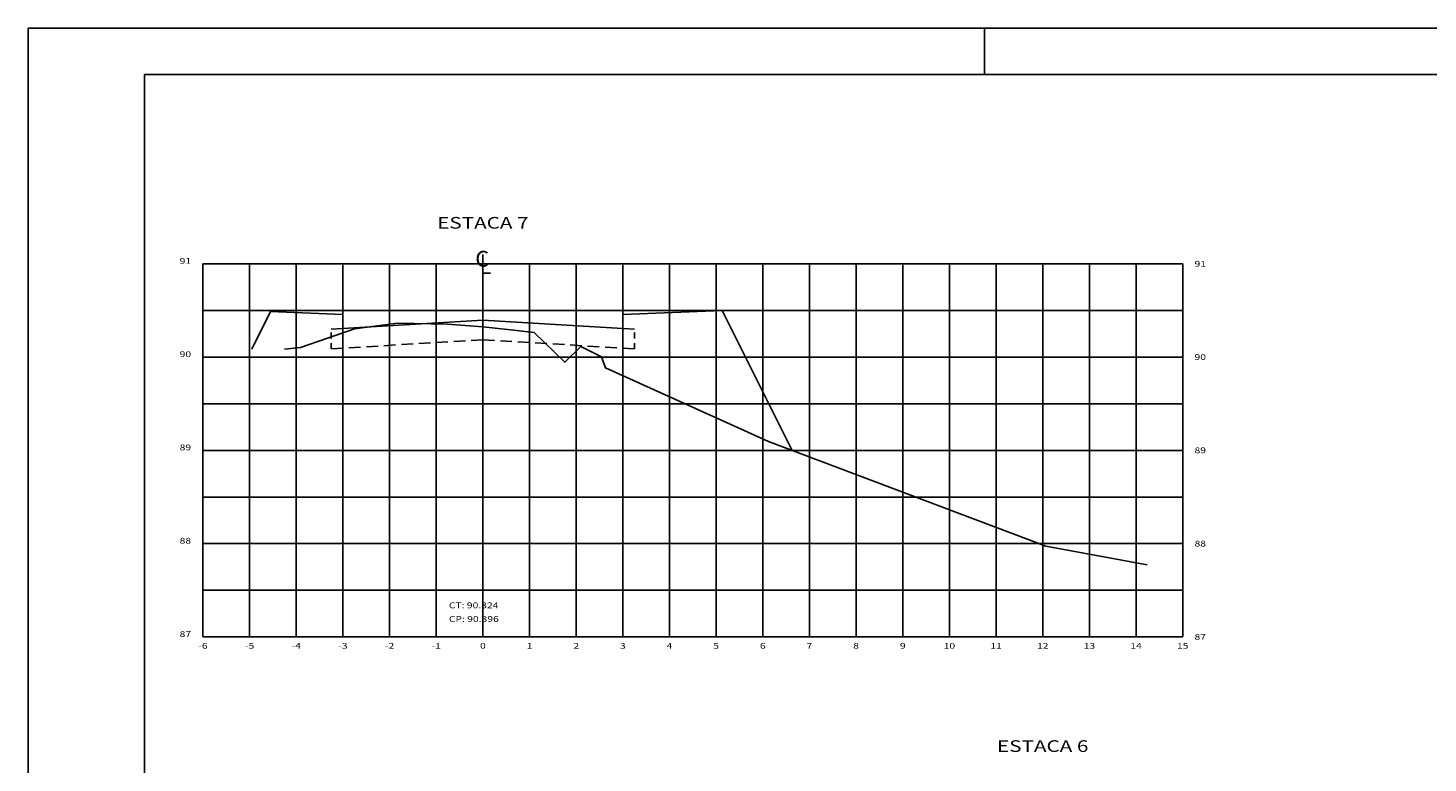
# Model space of a CAD drawing. Extents: x -248 to -113, y -15 to 52.
# Drawn here: x -248 to -218, y 28 to 44 of the extents above; entities that cross this region are included whole.
import ezdxf
from ezdxf.enums import TextEntityAlignment as Align

# ---------------------------------------------------------------- set-up
doc = ezdxf.new("R2010")
doc.units = 0
doc.header["$MEASUREMENT"] = 0
doc.linetypes.add('HIDDEN', pattern=[0.375, 0.25, -0.125])
doc.layers.get('0').update_dxf_attribs({"linetype": 'CONTINUOUS'})
for name, color, linetype in [('ESTRUTURA-PAVIMENTO', 1, 'HIDDEN'), ('PFGC', 5, 'CONTINUOUS'), ('XEG', 7, 'CONTINUOUS'), ('XFG', 5, 'CONTINUOUS'), ('XGRID', 8, 'CONTINUOUS'), ('XGRIDT', 7, 'CONTINUOUS')]:
    doc.layers.add(name, color=color, linetype=linetype)
doc.styles.add('S8', font='simplex', dxfattribs={"height": 3.333})
doc.styles.add('SEÇÕES', font='simplex.shx', dxfattribs={"width": 1.3, "height": 0.125})

# ---------------------------------------------------------------- blocks, each defined once
blk = doc.blocks.new('_CL')
for p, q in [((0, 0.0646), (0, -0.0651)), ((0, -0.0651), (0.0543, -0.0651))]:
    blk.add_line(p, q)
at = {"style": 'S8'}
blk.add_text('C', height=0.1111, dxfattribs=at).set_placement((-0.0049, -0.0201), align=Align.CENTER)

msp = doc.modelspace()

# ---------------------------------------------------------------- linework, layer by layer
at = {"color": 7, "linetype": 'CONTINUOUS'}
for p, q in [((-248.408, 44.137), (-248.408, -15.263)), ((-248.408, 44.137), (-137.409, 44.137)), ((-227.908, 44.137), (-227.908, 43.137))]:
    msp.add_line(p, q, dxfattribs=at)
at = {"color": 5, "linetype": 'CONTINUOUS'}
for q in [(-245.908, -14.263), (-138.409, 43.137)]:
    msp.add_line((-245.908, 43.137), q, dxfattribs=at)
at = {"layer": 'ESTRUTURA-PAVIMENTO', "ltscale": 0.5}
for p, q in [((-241.908, 37.258), (-241.908, 37.679)), ((-235.408, 37.258), (-235.408, 37.679))]:
    msp.add_line(p, q, dxfattribs=at)
at = {"layer": 'ESTRUTURA-PAVIMENTO'}
for points in [[(-241.658, 37.694), (-241.908, 37.679)], [(-235.658, 37.694), (-235.408, 37.679)], [(-238.658, 37.453), (-241.908, 37.258)], [(-238.658, 37.453), (-235.408, 37.258)]]:
    msp.add_lwpolyline(points, dxfattribs=at)
at = {"layer": 'PFGC'}
for p, q in [((-241.658, 37.694), (-241.658, 37.994)), ((-235.658, 37.694), (-235.658, 37.994))]:
    msp.add_line(p, q, dxfattribs=at)
for points in [[(-241.658, 37.994), (-243.208, 38.056)], [(-238.658, 37.874), (-241.658, 37.694)], [(-238.658, 37.874), (-235.658, 37.694)], [(-235.658, 37.994), (-233.528, 38.079)]]:
    msp.add_lwpolyline(points, dxfattribs=at)
at = {"layer": 'XEG'}
msp.add_lwpolyline([(-242.908, 37.249), (-242.568, 37.289), (-241.408, 37.689), (-240.488, 37.809), (-239.418, 37.789), (-238.658, 37.729), (-238.128, 37.669), (-237.558, 37.609), (-236.898, 36.969), (-236.558, 37.309), (-236.118, 37.089), (-236.028, 36.849), (-232.538, 35.269), (-226.588, 33.029), (-224.418, 32.629)], dxfattribs=at)
at = {"layer": 'XFG'}
for p, q in [((-243.208, 38.056), (-243.611, 37.249)), ((-233.528, 38.079), (-232.027, 35.077))]:
    msp.add_line(p, q, dxfattribs=at)
at = {"layer": 'XGRID'}
for p, q in [((-244.658, 39.081), (-223.658, 39.081)), ((-244.658, 31.081), (-244.658, 39.081)), ((-243.658, 31.081), (-243.658, 39.081)), ((-242.658, 31.081), (-242.658, 39.081)), ((-241.658, 31.081), (-241.658, 39.081)), ((-240.658, 31.081), (-240.658, 39.081)), ((-239.658, 31.081), (-239.658, 39.081)), ((-238.658, 31.081), (-238.658, 39.081)), ((-237.658, 31.081), (-237.658, 39.081)), ((-236.658, 31.081), (-236.658, 39.081)), ((-235.658, 31.081), (-235.658, 39.081)), ((-234.658, 31.081), (-234.658, 39.081)), ((-233.658, 31.081), (-233.658, 39.081)), ((-232.658, 31.081), (-232.658, 39.081)), ((-231.658, 31.081), (-231.658, 39.081)), ((-230.658, 31.081), (-230.658, 39.081)), ((-229.658, 31.081), (-229.658, 39.081)), ((-228.658, 31.081), (-228.658, 39.081)), ((-227.658, 31.081), (-227.658, 39.081)), ((-226.658, 31.081), (-226.658, 39.081)), ((-225.658, 31.081), (-225.658, 39.081)), ((-224.658, 31.081), (-224.658, 39.081)), ((-223.658, 31.081), (-223.658, 39.081)), ((-244.658, 38.081), (-223.658, 38.081)), ((-244.658, 37.081), (-223.658, 37.081)), ((-244.658, 36.081), (-223.658, 36.081)), ((-244.658, 35.081), (-223.658, 35.081)), ((-244.658, 34.081), (-223.658, 34.081)), ((-244.658, 33.081), (-223.658, 33.081)), ((-244.658, 32.081), (-223.658, 32.081)), ((-244.658, 31.081), (-223.658, 31.081))]:
    msp.add_line(p, q, dxfattribs=at)

# ---------------------------------------------------------------- block references
at = {"layer": 'XGRIDT', "xscale": 3.04921968787515, "yscale": 3.04921968787515, "zscale": 3.04921968787515}
msp.add_blockref('_CL', (-238.658, 39.081), dxfattribs=at)

# ---------------------------------------------------------------- texts
at = {"layer": 'XGRIDT', "color": 6, "style": 'SEÇÕES', "width": 1.3}
for s, p in [('ESTACA 7', (-238.658, 39.835)), ('ESTACA 6', (-226.658, 28.615))]:
    msp.add_text(s, height=0.25, dxfattribs=at).set_placement(p, align=Align.CENTER)
at = {"layer": 'XGRIDT', "style": 'SEÇÕES', "width": 1.3}
for s, p in [('91', (-244.912, 39.081)), ('90', (-244.912, 37.081)), ('89', (-244.912, 35.081)), ('88', (-244.912, 33.081)), ('87', (-244.912, 31.081))]:
    msp.add_text(s, height=0.125, dxfattribs=at).set_placement(p, align=Align.RIGHT)
for s, p in [('91', (-223.404, 39.019)), ('90', (-223.404, 37.019)), ('89', (-223.404, 35.019)), ('88', (-223.404, 33.019)), ('87', (-223.404, 31.019))]:
    msp.add_text(s, height=0.125, dxfattribs=at).set_placement(p)
at = {"layer": 'XGRIDT', "color": 4, "style": 'SEÇÕES', "width": 1.3}
for s, p in [('CT: 90.324', (-239.387, 31.695)), ('CP: 90.396', (-239.387, 31.403))]:
    msp.add_text(s, height=0.125, dxfattribs=at).set_placement(p)
at = {"layer": 'XGRIDT', "style": 'SEÇÕES', "width": 1.3}
for s, p in [('-6', (-244.658, 30.827)), ('-5', (-243.658, 30.827)), ('-4', (-242.658, 30.827)), ('-3', (-241.658, 30.827)), ('-2', (-240.658, 30.827)), ('-1', (-239.658, 30.827)), ('0', (-238.658, 30.827)), ('1', (-237.658, 30.827)), ('2', (-236.658, 30.827)), ('3', (-235.658, 30.827)), ('4', (-234.658, 30.827)), ('5', (-233.658, 30.827)), ('6', (-232.658, 30.827)), ('7', (-231.658, 30.827)), ('8', (-230.658, 30.827)), ('9', (-229.658, 30.827)), ('10', (-228.658, 30.827)), ('11', (-227.658, 30.827)), ('12', (-226.658, 30.827)), ('13', (-225.658, 30.827)), ('14', (-224.658, 30.827)), ('15', (-223.658, 30.827))]:
    msp.add_text(s, height=0.125, dxfattribs=at).set_placement(p, align=Align.CENTER)

doc.saveas('drawing.dxf')
